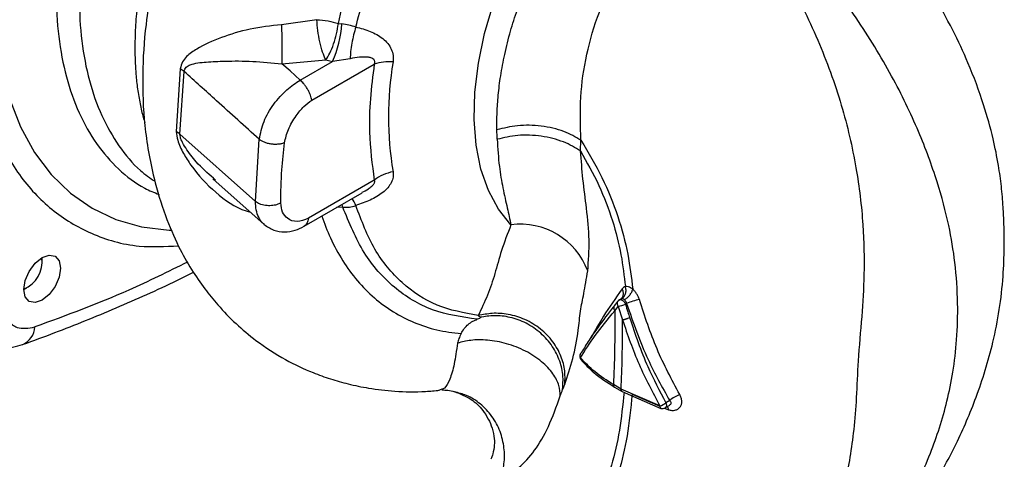
# Paper-space layout 'Blatt4' of a CAD drawing. Units: millimetres. Extents: x 0 to 594, y 0 to 420.
# Drawn here: x 536 to 542, y 304 to 306 of the extents above; entities that cross this region are included whole.
import ezdxf

# ---------------------------------------------------------------- set-up
doc = ezdxf.new("R2010")
doc.units = ezdxf.units.MM

psp = doc.layouts.new('Blatt4')

# ---------------------------------------------------------------- linework, layer by layer
at = {"color": 7, "linetype": 'Continuous', "lineweight": 30}
for p, q in [((537.6735, 306.1979), (537.4592, 306.1674)), ((537.8049, 306.1744), (537.826, 306.1721)), ((537.4611, 305.9295), (537.7281, 305.9523)), ((537.5726, 305.8299), (537.7693, 305.9435)), ((537.7281, 305.9523), (537.7693, 305.9435)), ((537.877, 305.9601), (537.7693, 305.9435)), ((536.8409, 305.8985), (536.8157, 305.5163)), ((536.8388, 305.4995), (536.864, 305.8822)), ((537.6433, 305.7074), (538.0244, 305.9274)), ((537.2991, 305.0903), (536.8388, 305.4995)), ((537.2991, 305.0903), (537.3224, 305.4693)), ((539.2823, 305.3976), (539.2851, 305.4632)), ((537.04, 305.2278), (537.3519, 304.9505)), ((537.0553, 305.2198), (537.0433, 305.2312)), ((538.0244, 305.2198), (537.6223, 304.9877)), ((537.5962, 304.9388), (537.9508, 305.1435)), ((535.9984, 304.7269), (535.9984, 304.7479)), ((535.886, 304.5531), (535.9042, 304.5636)), ((539.5379, 304.5028), (539.5306, 304.4964)), ((539.5098, 304.4815), (539.4883, 304.4546)), ((539.4906, 304.4237), (539.512, 304.4507)), ((539.512, 304.4507), (539.5377, 304.3688)), ((539.5319, 304.4972), (539.5194, 304.4899)), ((539.5636, 304.4677), (539.5564, 304.4635)), ((539.5302, 303.9468), (539.483, 303.974)), ((538.4364, 303.9461), (538.4154, 303.9372)), ((539.4899, 303.9589), (539.5371, 303.9316)), ((539.7665, 303.8435), (539.5302, 303.9468)), ((539.5371, 303.9316), (539.7726, 303.829)), ((539.7993, 303.8318), (539.8271, 303.8479)), ((539.8262, 303.8765), (539.8029, 303.8631))]:
    psp.add_line(p, q, dxfattribs=at)
at = {"color": 1, "linetype": 'Continuous', "lineweight": 30}
for p, q in [((537.8317, 305.0561), (537.7929, 305.0523)), ((537.8317, 305.0561), (537.8276, 305.0723)), ((539.597, 303.9156), (539.7666, 303.8427)), ((539.7946, 303.8306), (539.8182, 303.8205))]:
    psp.add_line(p, q, dxfattribs=at)
at = {"color": 1, "linetype": 'Continuous', "lineweight": 30, "flags": 128}
for points in [[(538.8578, 304.9473), (538.7818, 305.0432), (538.7206, 305.1571), (538.6751, 305.2874), (538.6459, 305.4322), (538.6335, 305.5895), (538.638, 305.7571), (538.6593, 305.9327), (538.6972, 306.1138), (538.7512, 306.2978)], [(535.7504, 305.9084), (535.7998, 305.7179), (535.8672, 305.5444), (535.9521, 305.3894), (536.0536, 305.2543), (536.1707, 305.1405), (536.3025, 305.049), (536.4476, 304.9806), (536.6047, 304.9361), (536.7724, 304.9157), (536.7844, 304.9152)]]:
    psp.add_lwpolyline(points, dxfattribs=at)
at = {"color": 7, "linetype": 'Continuous', "lineweight": 30, "flags": 128}
for points in [[(537.5726, 305.8299), (537.5102, 305.8857), (537.4611, 305.9295)], [(535.9984, 304.7479), (536.0415, 304.7628), (536.0779, 304.7557), (536.1023, 304.7277), (536.1109, 304.683), (536.1023, 304.6283), (536.0779, 304.5721), (536.0415, 304.5229), (535.9984, 304.4882), (535.9554, 304.4733), (535.9189, 304.4804), (535.8946, 304.5084), (535.886, 304.5531), (535.8946, 304.6078), (535.9189, 304.664), (535.9554, 304.7132), (535.9984, 304.7479)]]:
    psp.add_lwpolyline(points, dxfattribs=at)
at = {"color": 7, "linetype": 'Continuous', "lineweight": 30}
for centre, radius, start, end in [((555.7594, 306.2015), 18.3003, 180.10703, 180.85188), ((537.1682, 306.2139), 0.6591, 335.77422, 356.3583), ((536.7476, 305.7416), 0.1825, 50.39731, 59.26252), ((538.1143, 305.6387), 0.3025, 85.37233, 107.29861), ((540.1054, 305.6056), 1.9949, 170.34479, 189.65521), ((536.7351, 305.3818), 0.1569, 48.6404, 59.07924), ((538.1867, 305.0105), 0.2648, 100.43535, 127.79786), ((538.9159, 304.5125), 0.4386, 20.64904, 97.61303), ((535.8133, 304.7249), 0.1847, 293.1835, 6.82187), ((539.5362, 304.4611), 0.0333, 120.01101, 141.50299), ((539.4807, 304.6422), 0.1941, 279.2745, 292.94227), ((539.6981, 304.1708), 0.3259, 100.0333, 114.37958), ((539.3112, 304.1455), 0.0333, 149.65515, 220.53827), ((539.3049, 304.1491), 0.0261, 122.27837, 149.53928), ((539.9437, 303.7473), 0.1747, 108.81874, 132.27643), ((539.7375, 303.9412), 0.1019, 286.54899, 309.94113), ((539.7827, 303.8607), 0.0333, 252.19907, 299.94688)]:
    psp.add_arc(centre, radius, start, end, dxfattribs=at)
at = {"color": 1, "linetype": 'Continuous', "lineweight": 30}
for centre, radius, start, end in [((537.6855, 304.9733), 0.2441, 22.06061, 33.46011), ((539.498, 304.5282), 0.0472, 324.86981, 37.53118), ((539.5311, 304.4675), 0.0255, 145.68989, 221.3695), ((535.83, 304.3321), 0.1241, 293.49412, 356.75142), ((539.3066, 304.1487), 0.0278, 150.59853, 204.28001), ((539.3013, 304.1366), 0.02, 177.87736, 218.84688), ((539.7806, 303.8409), 0.0144, 169.33775, 235.65375), ((539.7782, 303.8219), 0.0399, 357.97568, 27.18628)]:
    psp.add_arc(centre, radius, start, end, dxfattribs=at)
for points, knots in [([(538.0982, 309.6453), (538.0415, 309.6184), (537.9047, 309.5534), (537.6866, 309.4076), (537.4493, 309.2171), (537.2202, 308.9948), (537.0032, 308.746), (536.802, 308.4746), (536.6201, 308.1853), (536.4605, 307.8831), (536.3261, 307.5732), (536.2191, 307.2608), (536.1413, 306.9513), (536.0941, 306.65), (536.0783, 306.3621), (536.0941, 306.0924), (536.1413, 305.8456), (536.2191, 305.626), (536.3259, 305.4368), (536.4612, 305.2837), (536.5905, 305.1809), (536.6816, 305.1446), (536.7113, 305.1328)], [0, 0, 0, 0, 0.036827, 0.088941, 0.141054, 0.193167, 0.24528, 0.297393, 0.349507, 0.40162, 0.453733, 0.505846, 0.55796, 0.610073, 0.662186, 0.714299, 0.766413, 0.818526, 0.870639, 0.922752, 0.974866, 1, 1, 1, 1]), ([(538.1086, 309.4948), (538.0817, 309.4818), (537.9765, 309.4308), (537.792, 309.3047), (537.5601, 309.1195), (537.3361, 308.9018), (537.1239, 308.6587), (536.9273, 308.3934), (536.7494, 308.1106), (536.5935, 307.8152), (536.4621, 307.5123), (536.3575, 307.2069), (536.2814, 306.9044), (536.2353, 306.6098), (536.2198, 306.3284), (536.2353, 306.0647), (536.2815, 305.8235), (536.3573, 305.6084), (536.4627, 305.4252), (536.5728, 305.2911), (536.6563, 305.2338), (536.6868, 305.2129)], [0, 0, 0, 0, 0.019088, 0.074905, 0.130723, 0.18654, 0.242357, 0.298175, 0.353992, 0.409809, 0.465627, 0.521444, 0.577261, 0.633079, 0.688896, 0.744713, 0.800531, 0.856348, 0.912165, 0.967983, 1, 1, 1, 1]), ([(538.1207, 308.8199), (538.0729, 308.7873), (537.9688, 308.7165), (537.8088, 308.5843), (537.6645, 308.448), (537.5404, 308.3165), (537.4386, 308.1997), (537.3352, 308.0706), (537.2395, 307.9402), (537.1512, 307.8092), (537.0696, 307.6781), (536.9881, 307.5348), (536.9047, 307.3729), (536.8236, 307.1953), (536.749, 307.0057), (536.6945, 306.8411), (536.6542, 306.6968), (536.6233, 306.5669), (536.5956, 306.4212), (536.576, 306.2743), (536.5652, 306.1319), (536.5627, 305.9972), (536.5682, 305.8787), (536.5795, 305.7742), (536.5947, 305.6863), (536.61, 305.6182), (536.621, 305.5818), (536.624, 305.572)], [0, 0, 0, 0, 0.043727, 0.095253, 0.154603, 0.189651, 0.227087, 0.266914, 0.309132, 0.343657, 0.380914, 0.420905, 0.463629, 0.514619, 0.566106, 0.618093, 0.649142, 0.685237, 0.726377, 0.772563, 0.812752, 0.853705, 0.897208, 0.927024, 0.958538, 0.988807, 1, 1, 1, 1]), ([(535.6111, 305.8521), (535.64, 305.7399), (535.6979, 305.5155), (535.8517, 305.2446), (536.0499, 305.0306), (536.2969, 304.884), (536.5579, 304.8065), (536.7487, 304.8155), (536.8297, 304.8193)], [0, 0, 0, 0, 0.171796, 0.343592, 0.515389, 0.687183, 0.867142, 1, 1, 1, 1]), ([(536.8157, 305.5163), (536.8179, 305.4985), (536.8234, 305.4547), (536.859, 305.3829), (536.9292, 305.271), (537.0508, 305.1423), (537.1818, 305.0492), (537.2603, 305.0265), (537.2694, 305.0239)], [0, 0, 0, 0, 0.085794, 0.211553, 0.33344, 0.651131, 0.959686, 1, 1, 1, 1]), ([(537.0433, 305.2312), (537.0069, 305.2633), (536.944, 305.3187), (536.8832, 305.3993), (536.8526, 305.4512), (536.8407, 305.4806), (536.8394, 305.4934), (536.8388, 305.4995)], [0, 0, 0, 0, 0.4229068, 0.7315254, 0.8757116, 0.9403444, 1, 1, 1, 1]), ([(537.9496, 305.1459), (537.9628, 305.1522), (537.9835, 305.1621), (538.0074, 305.181), (538.0198, 305.1937), (538.0254, 305.2031), (538.0273, 305.2095), (538.027, 305.2152), (538.0253, 305.2182), (538.0244, 305.2198)], [0, 0, 0, 0, 0.368656, 0.575005, 0.730972, 0.800002, 0.86447, 0.929475, 1, 1, 1, 1]), ([(537.3541, 304.9505), (537.3507, 304.953), (537.3359, 304.9635), (537.3183, 304.993), (537.3019, 305.037), (537.3, 305.0725), (537.2991, 305.0903)], [0, 0, 0, 0, 0.0916019, 0.3944718, 0.6964664, 1, 1, 1, 1]), ([(537.6223, 304.9877), (537.62, 304.9776), (537.6164, 304.9618), (537.6068, 304.9466), (537.6001, 304.9416), (537.5968, 304.9391)], [0, 0, 0, 0, 0.462128, 0.727394, 1, 1, 1, 1]), ([(537.7039, 305.001), (537.7205, 304.9561), (537.7566, 304.8587), (537.8297, 304.7263), (537.9189, 304.6035), (538.0226, 304.4998), (538.1388, 304.4139), (538.2667, 304.3494), (538.404, 304.3029), (538.5039, 304.2906), (538.5539, 304.2845)], [0, 0, 0, 0, 0.108078, 0.234771, 0.36138, 0.48883, 0.616275, 0.743712, 0.871814, 1, 1, 1, 1]), ([(536.8846, 304.7204), (536.7649, 304.6615), (536.4525, 304.5077), (536.1441, 304.3948), (535.9539, 304.3251)], [0, 0, 0, 0, 0.383077, 1, 1, 1, 1]), ([(539.5354, 304.5569), (539.4954, 304.4999), (539.4193, 304.3913), (539.3694, 304.301), (539.3457, 304.2581)], [0, 0, 0, 0, 0.525201, 1, 1, 1, 1]), ([(538.5318, 304.2264), (538.5255, 304.1816), (538.5129, 304.0919), (538.4859, 304.0032), (538.459, 303.9525), (538.4416, 303.9476), (538.4364, 303.9461)], [0, 0, 0, 0, 0.292758, 0.58543, 0.877084, 1, 1, 1, 1]), ([(539.4899, 303.9589), (539.4889, 303.9596), (539.4868, 303.9612), (539.4839, 303.9659), (539.4834, 303.9708), (539.483, 303.974)], [0, 0, 0, 0, 0.261352, 0.519762, 1, 1, 1, 1]), ([(538.7961, 303.4052), (538.8037, 303.4335), (538.8198, 303.4929), (538.8188, 303.5901), (538.7951, 303.69), (538.7454, 303.7831), (538.6742, 303.8582), (538.5945, 303.9092), (538.5378, 303.9231), (538.5129, 303.9292)], [0, 0, 0, 0, 0.1284135, 0.2692617, 0.419818, 0.5757433, 0.7316686, 0.8822249, 1, 1, 1, 1]), ([(539.5477, 303.927), (539.5395, 303.8482), (539.5226, 303.6866), (539.4729, 303.4789), (539.4102, 303.2908), (539.3279, 303.1114), (539.2273, 302.9453), (539.1127, 302.796), (539.022, 302.7053), (538.9804, 302.6638)], [0, 0, 0, 0, 0.133184, 0.273497, 0.412218, 0.54712, 0.717334, 0.870514, 1, 1, 1, 1]), ([(539.5371, 303.9316), (539.5361, 303.9324), (539.5339, 303.9339), (539.5311, 303.9386), (539.5306, 303.9436), (539.5302, 303.9468)], [0, 0, 0, 0, 0.2623505, 0.5204225, 1, 1, 1, 1]), ([(539.8029, 303.8631), (539.8039, 303.8604), (539.8057, 303.855), (539.8066, 303.8473), (539.8059, 303.8405), (539.8034, 303.8353), (539.8011, 303.8324), (539.7994, 303.8319), (539.7994, 303.8319)], [0, 0, 0, 0, 0.198825, 0.39765, 0.596475, 0.795301, 0.994126, 1, 1, 1, 1]), ([(539.8262, 303.8765), (539.8282, 303.8744), (539.832, 303.8704), (539.8342, 303.8631), (539.8328, 303.8558), (539.8286, 303.8496), (539.8243, 303.8467), (539.8224, 303.8454)], [0, 0, 0, 0, 0.223777, 0.420718, 0.618341, 0.831459, 1, 1, 1, 1])]:
    psp.add_open_spline(points, degree=3, knots=knots, dxfattribs=at)
at = {"color": 7, "linetype": 'Continuous', "lineweight": 30}
for points in [[(537.9117, 306.1531), (537.9408, 306.2663), (537.999, 306.4928), (538.1355, 306.8358), (538.304, 307.1702), (538.5039, 307.4882), (538.729, 307.7816), (538.9738, 308.042), (539.232, 308.2669), (539.4087, 308.3783), (539.497, 308.4341)], [(537.7281, 305.9523), (537.7216, 305.9672), (537.7086, 305.9971), (537.6917, 306.0616), (537.6787, 306.1319), (537.6752, 306.1759), (537.6735, 306.1979)], [(537.7281, 305.9523), (537.7368, 305.9654), (537.7541, 305.9918), (537.7772, 306.0489), (537.7957, 306.1121), (537.8019, 306.1537), (537.805, 306.1744)], [(539.516, 304.4868), (539.5171, 304.4881), (539.5195, 304.4905), (539.5244, 304.4919), (539.5301, 304.4913), (539.5362, 304.4887), (539.5422, 304.4843), (539.5479, 304.4783), (539.5529, 304.4713), (539.5552, 304.4661), (539.5564, 304.4635)]]:
    psp.add_open_spline(points, degree=3, dxfattribs=at)
for points, knots in [([(540.0598, 307.0953), (540.1448, 307.0024), (540.3189, 306.8121), (540.5439, 306.4623), (540.7347, 306.0803), (540.879, 305.6862), (540.9674, 305.3049), (541.009, 304.9578), (541.0152, 304.6547), (540.9978, 304.3781), (540.974, 304.128), (540.9658, 303.8982), (540.9511, 303.703), (540.9267, 303.5321), (540.8979, 303.3783), (540.8503, 303.1742), (540.7758, 302.9401), (540.6664, 302.6982), (540.5473, 302.5009), (540.4275, 302.3386), (540.3313, 302.2419), (540.2868, 302.1972)], [0, 0, 0, 0, 0.06065, 0.124211, 0.188035, 0.250536, 0.309404, 0.363609, 0.412242, 0.454929, 0.502524, 0.543792, 0.581602, 0.616467, 0.649981, 0.682784, 0.758393, 0.828988, 0.893428, 0.950676, 1, 1, 1, 1]), ([(540.5696, 302.3605), (540.6185, 302.4077), (540.7242, 302.5099), (540.899, 302.7039), (541.0849, 302.9397), (541.2669, 303.2236), (541.3938, 303.4879), (541.4733, 303.7105), (541.52, 303.8746), (541.5567, 304.0526), (541.58, 304.2528), (541.5859, 304.4812), (541.5705, 304.7086), (541.5304, 304.952), (541.4594, 305.2177), (541.3464, 305.5236), (541.1836, 305.8619), (540.9671, 306.2144), (540.7096, 306.5579), (540.4272, 306.8745), (540.227, 307.0498), (540.1293, 307.1353)], [0, 0, 0, 0, 0.0493246, 0.1065729, 0.1710126, 0.2416082, 0.3172178, 0.3500205, 0.3835342, 0.4183996, 0.4562095, 0.4974774, 0.5450702, 0.5877575, 0.6363901, 0.6905929, 0.7494616, 0.8119616, 0.8757873, 0.9393485, 1, 1, 1, 1]), ([(540.6924, 302.452), (540.7505, 302.5082), (540.8628, 302.6167), (541.0179, 302.7875), (541.1432, 302.9385), (541.2368, 303.061), (541.3102, 303.164), (541.3742, 303.2597), (541.4655, 303.4062), (541.5807, 303.6174), (541.7039, 303.9031), (541.7892, 304.1787), (541.8394, 304.4297), (541.8611, 304.6244), (541.8679, 304.7994), (541.8663, 304.9393), (541.8603, 305.0652), (541.8501, 305.1829), (541.8311, 305.3206), (541.7979, 305.4852), (541.74, 305.6936), (541.6573, 305.916), (541.5516, 306.1429), (541.4284, 306.3621), (541.2887, 306.5723), (541.141, 306.7669), (540.9921, 306.9384), (540.8776, 307.0578), (540.8129, 307.1142), (540.8038, 307.1222)], [0, 0, 0, 0, 0.055322, 0.106848, 0.149797, 0.181048, 0.204029, 0.22723, 0.250734, 0.307149, 0.367755, 0.435032, 0.472577, 0.510175, 0.542312, 0.567911, 0.587004, 0.611214, 0.635963, 0.667407, 0.706823, 0.755102, 0.792619, 0.834541, 0.880359, 0.916905, 0.954912, 0.993617, 1, 1, 1, 1]), ([(538.7723, 305.5264), (538.7722, 305.5569), (538.7718, 305.6209), (538.7783, 305.7255), (538.792, 305.8424), (538.8152, 305.972), (538.8482, 306.1067), (538.8917, 306.2479), (538.9477, 306.3968), (539.0213, 306.5619), (539.0837, 306.6734), (539.1165, 306.7319)], [0, 0, 0, 0, 0.083306, 0.174549, 0.273691, 0.380702, 0.495561, 0.600989, 0.720255, 0.853284, 1, 1, 1, 1]), ([(537.805, 306.1744), (537.8215, 306.2498), (537.8545, 306.4005), (537.9045, 306.5531), (537.9295, 306.6294)], [0, 0, 0, 0, 0.500145, 1, 1, 1, 1]), ([(539.2851, 305.4632), (539.2819, 305.55), (539.2755, 305.7201), (539.3148, 305.9845), (539.3891, 306.2454), (539.4697, 306.4088), (539.5098, 306.49)], [0, 0, 0, 0, 0.26132, 0.51225, 0.757687, 1, 1, 1, 1]), ([(536.6667, 306.3894), (536.654, 306.3156), (536.6229, 306.1346), (536.6069, 305.8538), (536.6174, 305.5546), (536.6676, 305.2613), (536.7444, 305.0098), (536.824, 304.823), (536.9054, 304.6778), (536.9866, 304.5599), (537.0747, 304.4514), (537.1774, 304.3446), (537.3154, 304.2288), (537.4734, 304.1267), (537.6288, 304.0532), (537.7567, 304.0073), (537.8703, 303.9751), (537.9995, 303.9486), (538.1555, 303.9313), (538.3016, 303.9272), (538.394, 303.9366), (538.4224, 303.9395)], [0, 0, 0, 0, 0.055758, 0.136707, 0.22387, 0.311403, 0.374569, 0.431059, 0.478271, 0.520713, 0.558641, 0.605391, 0.650944, 0.712885, 0.767249, 0.800763, 0.834203, 0.872986, 0.921638, 0.975959, 1, 1, 1, 1]), ([(537.6735, 306.1979), (537.6966, 306.1961), (537.7412, 306.1925), (537.7843, 306.1803), (537.805, 306.1744)], [0, 0, 0, 0, 0.519552, 1, 1, 1, 1]), ([(537.4591, 306.1674), (537.3938, 306.1601), (537.2617, 306.1455), (537.0859, 306.0897), (536.9593, 306.0343), (536.887, 305.983), (536.8523, 305.9434), (536.8447, 305.9135), (536.8409, 305.8985)], [0, 0, 0, 0, 0.240613, 0.48632, 0.737205, 0.865621, 0.932478, 1, 1, 1, 1]), ([(537.9117, 306.1531), (537.8977, 306.1574), (537.8697, 306.166), (537.8406, 306.1701), (537.826, 306.1721)], [0, 0, 0, 0, 0.500235, 1, 1, 1, 1]), ([(537.9117, 306.1531), (537.9071, 306.1376), (537.8976, 306.106), (537.8868, 306.0546), (537.8793, 306.004), (537.8777, 305.9746), (537.877, 305.9601)], [0, 0, 0, 0, 0.245784, 0.5, 0.754216, 1, 1, 1, 1]), ([(537.9117, 306.1531), (537.9414, 306.1455), (538.0007, 306.1305), (538.0664, 306.0935), (538.1075, 306.0538), (538.1295, 306.0189), (538.1417, 305.9804), (538.1397, 305.9535), (538.1387, 305.9401)], [0, 0, 0, 0, 0.255393, 0.508386, 0.637038, 0.757037, 0.878719, 1, 1, 1, 1]), ([(536.864, 305.8822), (536.8651, 305.8874), (536.8675, 305.8981), (536.8801, 305.913), (536.9204, 305.9329), (536.9987, 305.9408), (537.1243, 305.9468), (537.2769, 305.9468), (537.4007, 305.9351), (537.4611, 305.9295)], [0, 0, 0, 0, 0.02458, 0.05074, 0.109246, 0.300327, 0.496591, 0.754246, 1, 1, 1, 1]), ([(538.0244, 305.9274), (538.0253, 305.9301), (538.027, 305.9353), (538.0273, 305.943), (538.0254, 305.9498), (538.0198, 305.9578), (538.0074, 305.965), (537.9606, 305.9753), (537.9151, 305.967), (537.877, 305.9601)], [0, 0, 0, 0, 0.041819, 0.080351, 0.118551, 0.159448, 0.252071, 0.3742, 1, 1, 1, 1]), ([(537.3224, 305.4693), (537.2356, 305.5475), (537.0827, 305.6851), (536.9299, 305.8228), (536.864, 305.8822)], [0, 0, 0, 0, 0.5683448, 1, 1, 1, 1]), ([(538.0244, 305.9274), (538.0152, 305.8565), (537.9967, 305.7146), (537.99, 305.4727), (538.0113, 305.3157), (538.0244, 305.2198)], [0, 0, 0, 0, 0.280089, 0.560178, 1, 1, 1, 1]), ([(537.3224, 305.4693), (537.33, 305.5054), (537.3451, 305.5778), (537.4077, 305.6847), (537.488, 305.7743), (537.545, 305.8118), (537.5726, 305.8299)], [0, 0, 0, 0, 0.25331, 0.507735, 0.761417, 1, 1, 1, 1]), ([(537.6433, 305.7074), (537.6409, 305.7172), (537.6372, 305.7324), (537.627, 305.7562), (537.6171, 305.7751), (537.6056, 305.7928), (537.5904, 305.8127), (537.5795, 305.8232), (537.5726, 305.8299)], [0, 0, 0, 0, 0.236178, 0.369889, 0.506411, 0.641407, 0.771588, 1, 1, 1, 1]), ([(537.4763, 305.4478), (537.4828, 305.4749), (537.4966, 305.5313), (537.5427, 305.6076), (537.5923, 305.6705), (537.6266, 305.6954), (537.6433, 305.7074)], [0, 0, 0, 0, 0.268446, 0.559351, 0.786797, 1, 1, 1, 1]), ([(539.2851, 305.4632), (539.2518, 305.4825), (539.183, 305.5225), (539.0441, 305.5534), (538.8982, 305.5576), (538.8134, 305.5366), (538.7723, 305.5264)], [0, 0, 0, 0, 0.242045, 0.5, 0.757955, 1, 1, 1, 1]), ([(538.7738, 305.4692), (538.7735, 305.4798), (538.7729, 305.4988), (538.7725, 305.518), (538.7723, 305.5264)], [0, 0, 0, 0, 0.559911, 1, 1, 1, 1]), ([(537.4763, 305.4478), (537.4707, 305.4457), (537.4596, 305.4415), (537.4394, 305.4383), (537.4177, 305.4375), (537.3953, 305.4393), (537.3734, 305.4437), (537.3533, 305.4503), (537.3356, 305.4589), (537.3268, 305.4658), (537.3224, 305.4693)], [0, 0, 0, 0, 0.125044, 0.249489, 0.374964, 0.501071, 0.627214, 0.751737, 0.87548, 1, 1, 1, 1]), ([(539.2823, 305.3976), (539.2494, 305.4174), (539.1815, 305.4584), (539.0442, 305.4915), (538.8996, 305.4982), (538.8149, 305.4787), (538.7738, 305.4692)], [0, 0, 0, 0, 0.242167, 0.5, 0.757833, 1, 1, 1, 1]), ([(538.7738, 305.4692), (538.7773, 305.413), (538.7837, 305.3085), (538.8081, 305.1703), (538.8355, 305.0501), (538.8505, 304.9808), (538.8578, 304.9473)], [0, 0, 0, 0, 0.280919, 0.5217, 0.768479, 1, 1, 1, 1]), ([(539.2851, 305.4632), (539.3297, 305.3884), (539.4174, 305.2411), (539.5125, 305.0033), (539.5744, 304.7722), (539.5923, 304.626), (539.601, 304.5554)], [0, 0, 0, 0, 0.266694, 0.525673, 0.770674, 1, 1, 1, 1]), ([(537.4536, 305.0809), (537.4548, 305.1479), (537.457, 305.2676), (537.4704, 305.3927), (537.4763, 305.4478)], [0, 0, 0, 0, 0.5599762, 1, 1, 1, 1]), ([(539.2823, 305.3976), (539.3212, 305.3288), (539.3977, 305.1934), (539.4796, 304.9773), (539.533, 304.7679), (539.5485, 304.6353), (539.556, 304.571)], [0, 0, 0, 0, 0.2667547, 0.5249302, 0.7697366, 1, 1, 1, 1]), ([(539.3263, 304.6672), (539.331, 304.7288), (539.3402, 304.8487), (539.3201, 305.0418), (539.2963, 305.2215), (539.2868, 305.3403), (539.2823, 305.3976)], [0, 0, 0, 0, 0.2778135, 0.5413571, 0.7789901, 1, 1, 1, 1]), ([(538.1387, 305.271), (538.1397, 305.2599), (538.1416, 305.2377), (538.1294, 305.204), (538.1072, 305.1725), (538.0661, 305.1348), (538.0006, 305.0961), (537.9414, 305.0754), (537.9117, 305.065)], [0, 0, 0, 0, 0.120938, 0.243002, 0.366363, 0.49161, 0.744615, 1, 1, 1, 1]), ([(537.4536, 305.0809), (537.4457, 305.0771), (537.429, 305.069), (537.3961, 305.0634), (537.3592, 305.0643), (537.3233, 305.0731), (537.3069, 305.0848), (537.2991, 305.0903)], [0, 0, 0, 0, 0.173942, 0.365266, 0.564627, 0.793282, 1, 1, 1, 1]), ([(537.6223, 304.9877), (537.5985, 304.9784), (537.55, 304.9595), (537.4968, 304.9811), (537.4611, 305.0207), (537.4561, 305.0611), (537.4536, 305.0809)], [0, 0, 0, 0, 0.277389, 0.564275, 0.786688, 1, 1, 1, 1]), ([(537.8317, 305.0561), (537.8453, 305.0548), (537.8726, 305.052), (537.8986, 305.0606), (537.9117, 305.065)], [0, 0, 0, 0, 0.498823, 1, 1, 1, 1]), ([(538.6527, 304.372), (538.5592, 304.3856), (538.3722, 304.4129), (538.1401, 304.5566), (537.9508, 304.7649), (537.8714, 304.9591), (537.8317, 305.0561)], [0, 0, 0, 0, 0.250517, 0.500733, 0.750582, 1, 1, 1, 1]), ([(538.6581, 304.394), (538.5718, 304.4103), (538.3992, 304.4429), (538.1877, 304.5857), (538.0161, 304.7874), (537.9465, 304.9724), (537.9117, 305.065)], [0, 0, 0, 0, 0.2499999, 0.4999999, 0.7499999, 1, 1, 1, 1]), ([(537.3523, 304.9502), (537.3713, 304.9368), (537.4081, 304.9108), (537.4744, 304.9022), (537.5384, 304.9107), (537.5779, 304.9299), (537.5964, 304.9389)], [0, 0, 0, 0, 0.2880817, 0.5580276, 0.7938909, 1, 1, 1, 1]), ([(538.8578, 304.9473), (538.8373, 304.8942), (538.7962, 304.7875), (538.7609, 304.648), (538.7163, 304.517), (538.6776, 304.4352), (538.6581, 304.394)], [0, 0, 0, 0, 0.245743, 0.493507, 0.744918, 1, 1, 1, 1]), ([(535.8794, 304.2182), (535.9448, 304.2419), (536.1339, 304.3104), (536.4486, 304.4392), (536.7307, 304.5632), (536.8885, 304.6424), (536.9211, 304.6588)], [0, 0, 0, 0, 0.189348, 0.548066, 0.906843, 1, 1, 1, 1]), ([(539.1862, 303.9747), (539.2034, 304.026), (539.2378, 304.1282), (539.2677, 304.2806), (539.2798, 304.4187), (539.3032, 304.5301), (539.3183, 304.6194), (539.3263, 304.6672)], [0, 0, 0, 0, 0.2630335, 0.5242292, 0.6867818, 0.8325412, 1, 1, 1, 1]), ([(539.535, 304.4981), (539.5396, 304.5016), (539.5492, 304.5089), (539.558, 304.5278), (539.561, 304.5497), (539.5576, 304.564), (539.556, 304.5709)], [0, 0, 0, 0, 0.241445, 0.5, 0.758556, 1, 1, 1, 1]), ([(539.556, 304.5709), (539.552, 304.5697), (539.544, 304.5671), (539.5383, 304.5603), (539.5354, 304.5569)], [0, 0, 0, 0, 0.496551, 1, 1, 1, 1]), ([(539.601, 304.5554), (539.5923, 304.5613), (539.5769, 304.5719), (539.5624, 304.5713), (539.556, 304.571)], [0, 0, 0, 0, 0.558801, 1, 1, 1, 1]), ([(539.5506, 304.4921), (539.556, 304.4954), (539.5672, 304.5022), (539.5829, 304.5188), (539.5954, 304.5377), (539.5992, 304.5496), (539.601, 304.5554)], [0, 0, 0, 0, 0.2412079, 0.4999598, 0.7587341, 1, 1, 1, 1]), ([(539.6414, 304.4917), (539.6391, 304.498), (539.6347, 304.5105), (539.625, 304.5278), (539.6137, 304.5434), (539.6052, 304.5514), (539.601, 304.5554)], [0, 0, 0, 0, 0.25385, 0.505206, 0.753835, 1, 1, 1, 1]), ([(539.291, 304.1712), (539.3057, 304.1955), (539.335, 304.2441), (539.3982, 304.3357), (539.4533, 304.4066), (539.4859, 304.4486)], [0, 0, 0, 0, 0.290524, 0.579376, 1, 1, 1, 1]), ([(539.4945, 304.4599), (539.492, 304.4581), (539.4869, 304.4543), (539.4838, 304.4448), (539.4847, 304.4339), (539.4887, 304.427), (539.4906, 304.4237)], [0, 0, 0, 0, 0.240988, 0.499926, 0.758906, 1, 1, 1, 1]), ([(539.5266, 304.4929), (539.5277, 304.4941), (539.5302, 304.4967), (539.5333, 304.4976), (539.535, 304.4981)], [0, 0, 0, 0, 0.4651286, 1, 1, 1, 1]), ([(539.535, 304.4981), (539.5376, 304.4982), (539.543, 304.4984), (539.548, 304.4942), (539.5506, 304.4921)], [0, 0, 0, 0, 0.488567, 1, 1, 1, 1]), ([(539.5636, 304.4677), (539.5624, 304.4719), (539.5604, 304.4786), (539.5555, 304.4867), (539.5523, 304.4902), (539.5506, 304.4921)], [0, 0, 0, 0, 0.44205, 0.706774, 1, 1, 1, 1]), ([(539.5564, 304.4635), (539.5612, 304.448), (539.5696, 304.4208), (539.5782, 304.3937), (539.5819, 304.382)], [0, 0, 0, 0, 0.568363, 1, 1, 1, 1]), ([(539.5636, 304.4677), (539.6038, 304.3514), (539.6755, 304.1439), (539.7802, 303.9582), (539.8262, 303.8765)], [0, 0, 0, 0, 0.560011, 1, 1, 1, 1]), ([(539.8874, 303.9126), (539.8386, 304.0037), (539.7408, 304.1866), (539.6746, 304.3898), (539.6414, 304.4917)], [0, 0, 0, 0, 0.49808, 1, 1, 1, 1]), ([(535.767, 304.433), (535.7744, 304.4085), (535.7895, 304.3583), (535.8512, 304.3077), (535.9156, 304.3186), (535.9539, 304.3251)], [0, 0, 0, 0, 0.278154, 0.570521, 1, 1, 1, 1]), ([(538.67, 304.3838), (538.6703, 304.3834), (538.6709, 304.3826), (538.6695, 304.3803), (538.6644, 304.3762), (538.6573, 304.3737), (538.6527, 304.372)], [0, 0, 0, 0, 0.124638, 0.252639, 0.510685, 1, 1, 1, 1]), ([(539.1862, 303.9747), (539.1875, 304.002), (539.1903, 304.0594), (539.1658, 304.1494), (539.1162, 304.2382), (539.0404, 304.3159), (538.9463, 304.3732), (538.8448, 304.4043), (538.7463, 304.412), (538.6865, 304.3998), (538.6581, 304.394)], [0, 0, 0, 0, 0.110732, 0.232844, 0.363925, 0.5, 0.636075, 0.767156, 0.889268, 1, 1, 1, 1]), ([(538.67, 304.3838), (538.668, 304.3854), (538.6641, 304.3886), (538.6601, 304.3922), (538.6581, 304.394)], [0, 0, 0, 0, 0.501025, 1, 1, 1, 1]), ([(539.1726, 303.9415), (539.1747, 303.9693), (539.1792, 304.0276), (539.1583, 304.1192), (539.1131, 304.21), (539.0424, 304.2904), (538.9529, 304.3511), (538.8549, 304.3863), (538.7584, 304.3979), (538.6986, 304.3884), (538.67, 304.3838)], [0, 0, 0, 0, 0.111229, 0.233471, 0.36435, 0.499972, 0.635617, 0.766672, 0.888588, 1, 1, 1, 1]), ([(539.2813, 304.1373), (539.3093, 304.1812), (539.3653, 304.2688), (539.4489, 304.3721), (539.4906, 304.4237)], [0, 0, 0, 0, 0.500306, 1, 1, 1, 1]), ([(539.4906, 304.4237), (539.491, 304.3416), (539.4917, 304.1843), (539.4859, 304.042), (539.483, 303.974)], [0, 0, 0, 0, 0.521977, 1, 1, 1, 1]), ([(539.5377, 304.3688), (539.5406, 304.3693), (539.5451, 304.37), (539.5528, 304.3719), (539.5591, 304.3737), (539.5655, 304.3757), (539.5736, 304.3785), (539.5786, 304.3806), (539.5819, 304.382)], [0, 0, 0, 0, 0.239832, 0.368602, 0.5, 0.631398, 0.760168, 1, 1, 1, 1]), ([(539.5819, 304.382), (539.5988, 304.3311), (539.6324, 304.2298), (539.7025, 304.0538), (539.7648, 303.9354), (539.8029, 303.8631)], [0, 0, 0, 0, 0.280967, 0.560433, 1, 1, 1, 1]), ([(538.5539, 304.2844), (538.5598, 304.2951), (538.5716, 304.3164), (538.5965, 304.3417), (538.6248, 304.3613), (538.6434, 304.3684), (538.6527, 304.372)], [0, 0, 0, 0, 0.249887, 0.499834, 0.750245, 1, 1, 1, 1]), ([(539.5302, 303.9468), (539.5327, 304.0108), (539.538, 304.145), (539.5378, 304.292), (539.5377, 304.3688)], [0, 0, 0, 0, 0.477349, 1, 1, 1, 1]), ([(539.5378, 304.3687), (539.5693, 304.2772), (539.6325, 304.094), (539.7218, 303.9271), (539.7665, 303.8435)], [0, 0, 0, 0, 0.499457, 1, 1, 1, 1]), ([(538.5539, 304.2844), (538.5489, 304.2742), (538.539, 304.2537), (538.5342, 304.2355), (538.5318, 304.2264)], [0, 0, 0, 0, 0.500118, 1, 1, 1, 1]), ([(535.5861, 304.2407), (535.5869, 304.2401), (535.6091, 304.223), (535.6622, 304.2054), (535.7402, 304.1924), (535.8139, 304.1982), (535.8592, 304.2121), (535.8794, 304.2182)], [0, 0, 0, 0, 0.009625, 0.276252, 0.534261, 0.792509, 1, 1, 1, 1]), ([(539.1588, 303.9044), (539.1575, 303.9254), (539.1546, 303.9699), (539.1165, 304.0426), (539.0479, 304.1163), (538.9493, 304.1809), (538.8336, 304.2264), (538.7176, 304.2475), (538.614, 304.2475), (538.5581, 304.2331), (538.5318, 304.2264)], [0, 0, 0, 0, 0.1074354, 0.2286193, 0.3610822, 0.5, 0.6389178, 0.7713807, 0.8925646, 1, 1, 1, 1]), ([(539.483, 303.974), (539.4437, 303.9988), (539.3649, 304.0485), (539.3092, 304.1077), (539.2813, 304.1373)], [0, 0, 0, 0, 0.500087, 1, 1, 1, 1]), ([(539.2857, 304.124), (539.3103, 304.0976), (539.3666, 304.0373), (539.4456, 303.9871), (539.4899, 303.9589)], [0, 0, 0, 0, 0.43815, 1, 1, 1, 1]), ([(539.1726, 303.9415), (539.1751, 303.9474), (539.1797, 303.9579), (539.1842, 303.9695), (539.1862, 303.9747)], [0, 0, 0, 0, 0.558956, 1, 1, 1, 1]), ([(538.4367, 303.9413), (538.4489, 303.941), (538.4738, 303.9403), (538.5003, 303.9339), (538.5137, 303.9306)], [0, 0, 0, 0, 0.492539, 1, 1, 1, 1]), ([(538.5135, 303.9307), (538.5481, 303.9176), (538.6094, 303.8946), (538.6933, 303.8181), (538.7571, 303.6938), (538.7589, 303.5968), (538.7435, 303.5344), (538.7377, 303.5243), (538.7345, 303.5189)], [0, 0, 0, 0, 0.1820238, 0.3221691, 0.4861497, 0.6958396, 0.8362143, 1, 1, 1, 1]), ([(538.7961, 303.4052), (538.8333, 303.4234), (538.9074, 303.4596), (539.0034, 303.5666), (539.0885, 303.7093), (539.1354, 303.8396), (539.1588, 303.9044)], [0, 0, 0, 0, 0.253111, 0.504106, 0.753167, 1, 1, 1, 1]), ([(539.597, 303.9156), (539.588, 303.8286), (539.5704, 303.6564), (539.5183, 303.438), (539.454, 303.2457), (539.37, 303.0628), (539.2677, 302.894), (539.1515, 302.7427), (539.0598, 302.6511), (539.0178, 302.6091)], [0, 0, 0, 0, 0.142749, 0.282487, 0.420198, 0.553772, 0.721864, 0.872737, 1, 1, 1, 1]), ([(539.1588, 303.9044), (539.1613, 303.9118), (539.1662, 303.9265), (539.1704, 303.9365), (539.1726, 303.9415)], [0, 0, 0, 0, 0.499893, 1, 1, 1, 1]), ([(539.8182, 303.8205), (539.8251, 303.8189), (539.8391, 303.8155), (539.8589, 303.8173), (539.8762, 303.8241), (539.8898, 303.836), (539.8983, 303.8521), (539.901, 303.8713), (539.8977, 303.8921), (539.8908, 303.9058), (539.8874, 303.9126)], [0, 0, 0, 0, 0.121772, 0.244388, 0.368293, 0.49355, 0.620062, 0.747203, 0.874024, 1, 1, 1, 1])]:
    psp.add_open_spline(points, degree=3, knots=knots, dxfattribs=at)

doc.saveas('drawing.dxf')
